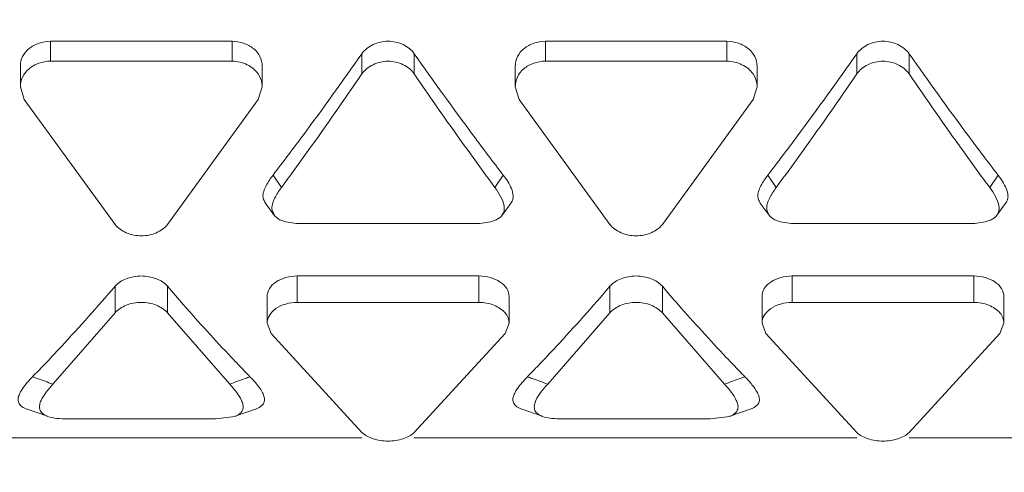
# Model space of a CAD drawing. Units: inches. Extents: x 0 to 394, y -1 to 81.
# Drawn here: x 194 to 194, y 54 to 54 of the extents above; entities that cross this region are included whole.
import ezdxf

# ---------------------------------------------------------------- set-up
doc = ezdxf.new("R2010")
doc.units = ezdxf.units.IN
doc.header["$MEASUREMENT"] = 0
doc.layers.add('CONTINUOUS1', color=7, linetype='Continuous', lineweight=20)
doc.layers.add('DIM', color=2, linetype='Continuous', lineweight=20)
doc.styles.add('RomanS', font='romans.shx')
doc.dimstyles.new('SchneiderElectric Dual Below', dxfattribs={"dimscale": 0, "dimtxt": 0.1, "dimasz": 0.07, "dimexe": 0.0625, "dimexo": 0.0625, "dimgap": 0.04, "dimtad": 0, "dimtih": 1, "dimtoh": 1, "dimrnd": 0.001, "dimzin": 4, "dimdsep": 46, "dimtxsty": 'RomanS', "dimblk": 'SEArrow', "dimcen": 0.09, "dimclrd": 256, "dimclre": 256, "dimclrt": 256, "dimadec": 0, "dimazin": 1, "dimtfac": 1, "dimtofl": 0, "dimtmove": 0, "dimatfit": 3, "dimldrblk": 'SEArrow', "dimfxl": 1, "dimtolj": 1, "dimtzin": 0, "dimlwd": -1, "dimlwe": -1, "dimarcsym": 0})

# ---------------------------------------------------------------- blocks, each defined once
blk = doc.blocks.new('SEArrow')
at = {"linetype": 'ByBlock', "lineweight": -2}
blk.add_lwpolyline([(0, 0, 0, 0.5000000001500001, 0), (-1.000000000300019, 0, 0.5000000001500001, 0.5000000001500001, 0)], format="xyseb", dxfattribs=at)
blk = doc.blocks.new('*D22')
at = {"layer": 'Defpoints', "color": 0, "transparency": 16777216}
for p in [(190.754209403777, 66.1795049494395), (190.7599839786769, 47.10050494943951), (197.269853068577, 47.10050494943951)]:
    blk.add_point(p, dxfattribs=at)
at = {"layer": 'DIM', "transparency": 16777216}
for p, q in [((191.254209403777, 66.1795049494395), (197.7698530685769, 66.1795049494395)), ((197.2698530685769, 65.6195049494395), (197.269853068577, 57.7508382827729)), ((197.269853068577, 47.66050494943951), (197.269853068577, 54.84417161610624)), ((191.2599839786769, 47.10050494943951), (197.769853068577, 47.10050494943951))]:
    blk.add_line(p, q, dxfattribs=at)
at = {"layer": 'DIM', "transparency": 16777216, "xscale": 0.56, "yscale": 0.56, "zscale": 0.56}
for p, rotation in [((197.2698530685769, 66.1795049494395), 90), ((197.269853068577, 47.10050494943951), 270)]:
    blk.add_blockref('SEArrow', p, dxfattribs=dict(at, rotation=rotation))
at = {"layer": 'DIM', "transparency": 16777216, "insert": (197.2698530685769, 57.43083828277283), "char_height": 0.8, "attachment_point": 2, "line_spacing_factor": 0.9, "style": 'RomanS'}
blk.add_mtext('\\A1;19.08\\P{\\H0.8x; [485]', dxfattribs=at)

msp = doc.modelspace()

# ---------------------------------------------------------------- linework, layer by layer
at = {"layer": 'CONTINUOUS1'}
for p, q in [((194.0415737725769, 53.9958404440395), (193.9815737725769, 53.9958404440395)), ((193.9815737725769, 53.98925341443948), (193.9815737725769, 53.9958404440395)), ((194.0415737725769, 53.98925341443948), (194.0415737725769, 53.9958404440395)), ((194.2050967725769, 53.9958404440395), (194.1450967725769, 53.9958404440395)), ((194.1450967725769, 53.98925341443948), (194.1450967725769, 53.9958404440395)), ((194.2050967725769, 53.98925341443948), (194.2050967725769, 53.9958404440395)), ((194.0844749943769, 53.98501256443949), (194.0844749943769, 53.9917126832395)), ((194.1017955023769, 53.9850125643395), (194.1017955023769, 53.9917126832395)), ((194.2479979943769, 53.98501256443949), (194.2479979943769, 53.9917126832395)), ((194.2653185023769, 53.9850125643395), (194.2653185023769, 53.9917126832395)), ((193.9716107384769, 53.98761481763948), (193.9716107384769, 53.9808024284395)), ((193.9815737725769, 53.98925341443948), (194.0415737725769, 53.98925341443948)), ((194.0515368067769, 53.9808024284395), (194.0515368067769, 53.98761481763948)), ((194.1351337384769, 53.98761481763948), (194.1351337384769, 53.9808024284395)), ((194.1450967725769, 53.98925341443948), (194.2050967725769, 53.98925341443948)), ((194.2150598067769, 53.9808024284395), (194.2150598067769, 53.98761481763948)), ((193.9716112864769, 53.98080242453947), (193.9729135154769, 53.97662794163948)), ((194.0502342340769, 53.9766282360395), (194.0515363308769, 53.98080242513948)), ((194.1351342864769, 53.98080242453947), (194.1364365154769, 53.97662794163948)), ((194.2137572340769, 53.9766282360395), (194.2150593308769, 53.98080242513948)), ((193.9729135154769, 53.97662794163948), (194.0029136920769, 53.93529489673948)), ((194.0202340104769, 53.93529510303948), (194.0502342340769, 53.9766282360395)), ((194.1364365154769, 53.97662794163948), (194.1664366920769, 53.93529489673948)), ((194.1837570104769, 53.93529510303948), (194.2137572340769, 53.9766282360395)), ((194.0551157730769, 53.95160066193948), (194.0578655130769, 53.94750516463948)), ((194.1311547236769, 53.95160066193948), (194.1284049835769, 53.94750516463948)), ((194.2186387730769, 53.95160066193948), (194.2213885130769, 53.94750516463948)), ((194.2946777236769, 53.95160066193948), (194.2919279835769, 53.94750516463948)), ((194.0525012068769, 53.9424161768395), (194.0553884944769, 53.93841812013947)), ((194.1308820361769, 53.93841809213949), (194.1337693540769, 53.9424161489395)), ((194.2160242174769, 53.94241618153948), (194.2189114998769, 53.9384181249395)), ((194.2944050306769, 53.93841809673948), (194.2972923435769, 53.9424161533395)), ((194.0547713262769, 53.94000948763947), (194.0554615816769, 53.93844866143949)), ((194.2182942693769, 53.94001000873949), (194.2189845936769, 53.93844866603949)), ((194.0656552007769, 53.93555801623948), (194.1206152959769, 53.93555801623948)), ((194.2291782007769, 53.93555801623948), (194.2841382959769, 53.93555801623948)), ((194.1231352483769, 53.91825355443948), (194.0631352483769, 53.91825355443948)), ((194.0631352483769, 53.90954085663951), (194.0631352483769, 53.91825355443948)), ((194.1231352483769, 53.90954085663951), (194.1231352483769, 53.91825355443948)), ((194.2866582483769, 53.91825355443948), (194.2266582483769, 53.91825355443948)), ((194.2266582483769, 53.90954085663951), (194.2266582483769, 53.91825355443948)), ((194.2866582483769, 53.90954085663951), (194.2866582483769, 53.91825355443948)), ((194.0029135185769, 53.90606002903949), (194.0029135185769, 53.91486554893949)), ((194.0202340266769, 53.90606002903949), (194.0202340266769, 53.91486554893949)), ((194.1664365185769, 53.90606002903949), (194.1664365185769, 53.91486554893949)), ((194.1837570266769, 53.90606002903949), (194.1837570266769, 53.91486554893949)), ((194.0531722142769, 53.91151754373949), (194.0531722142769, 53.90262029773949)), ((194.0631352483769, 53.90954085663951), (194.1231352483769, 53.90954085663951)), ((194.1330982824769, 53.90262029773949), (194.1330982824769, 53.91151754373949)), ((194.2166952142769, 53.91151754373949), (194.2166952142769, 53.90262029773949)), ((194.2266582483769, 53.90954085663951), (194.2866582483769, 53.90954085663951)), ((194.2966212824769, 53.90262029773949), (194.2966212824769, 53.91151754373949)), ((194.0029135347769, 53.90606004843947), (193.9823445320769, 53.88250807743951)), ((194.0408034583769, 53.88250758463946), (194.0202338531769, 53.90606023693949)), ((194.1664365347769, 53.90606004843947), (194.1458675451769, 53.88250809303951)), ((194.2043264404769, 53.88250760593949), (194.1837568531769, 53.90606023693949)), ((194.0531727622769, 53.90262029453949), (194.0544749912769, 53.89922568603949)), ((194.1317957097769, 53.8992259249395), (194.1330978066769, 53.90262029503948)), ((194.2166957622769, 53.90262029453949), (194.2179979912769, 53.89922568603949)), ((194.2953187097769, 53.8992259249395), (194.2966208066769, 53.90262029503948)), ((194.0544749912769, 53.89922568603949), (194.0844751677769, 53.86656778713948)), ((194.1017954862769, 53.8665679453395), (194.1317957097769, 53.8992259249395)), ((194.2179979912769, 53.89922568603949), (194.2479981677769, 53.86656778713948)), ((194.2653184862769, 53.8665679453395), (194.2953187097769, 53.8992259249395)), ((193.9735123537769, 53.87439913653951), (193.9805766899769, 53.8718779860395)), ((194.0425708506769, 53.87187798003949), (194.0496351833769, 53.87439912963948)), ((194.1370353523769, 53.87439913793947), (194.1440996890769, 53.87187798723947)), ((194.2060938515769, 53.87187798143948), (194.2131581853769, 53.87439913123948)), ((193.9870946500769, 53.87104366193948), (194.0360528950769, 53.87104366193948)), ((194.0360528950769, 53.87104366193948), (194.0425773055769, 53.87187174013949)), ((194.1506176500769, 53.87104366193948), (194.1995758950769, 53.87104366193948)), ((194.1995758950769, 53.87104366193948), (194.2061004430769, 53.87187161113949)), ((193.9382724862769, 53.86482195593949), (194.0844751677769, 53.86482195593949)), ((194.1017954862769, 53.86482195593949), (194.2479981677769, 53.86482195593949)), ((194.2653184862769, 53.86482195593949), (194.4115211677769, 53.86482195593949))]:
    msp.add_line(p, q, dxfattribs=at)
for centre, radius, start, end in [((193.0721615691769, 54.7012933386395), 1.2362375084, 323.4207606523997, 324.9714819340996), ((195.1505278884769, 54.72756326013949), 1.2811384348, 215.0556938813001, 216.5520502600998), ((193.2356847475769, 54.70129321043948), 1.236237288799999, 323.4207583507002, 324.9714820523999), ((195.3140507587769, 54.72756316813949), 1.2811382758, 215.0556938440999, 216.5520524286002), ((192.9883436087769, 54.7336752950395), 1.327403442399999, 324.3316281095998, 325.6667471466998), ((195.1630278565769, 54.70923799823949), 1.2848021595, 214.3111047249, 215.6904961073004), ((193.1518666879769, 54.7336752404395), 1.3274033461, 324.3316268757001, 325.6667471661005), ((195.3265507459769, 54.7092379210395), 1.2848020246, 214.3111046628003, 215.6904974245998), ((193.2123687684769, 54.59729996203948), 1.0616732542, 322.5412405682, 323.4183824213003), ((194.9893518892769, 54.60895103253948), 1.081023535199999, 216.5894532908003, 217.4509089459999), ((193.3758918752769, 54.5972998807395), 1.06167312, 322.5412405460001, 323.4183800130999), ((195.1528747398769, 54.6089509196395), 1.081023347799999, 216.5894555994002, 217.4509090100004), ((193.1438189852769, 54.62282887303949), 1.1364607928, 323.5417852334994, 324.3011600672994), ((195.0274134377769, 54.61187155903949), 1.117854585899999, 215.6925067752001, 216.4645712083996), ((193.3073421419769, 54.62282875903951), 1.136460599, 323.5417839024, 324.3011587709997), ((195.1909362557769, 54.6118714261395), 1.117854360599999, 215.6925081059998, 216.4645729449997), ((194.4592687430769, 54.2862201826395), 0.5749514565000001, 223.3785350169006, 223.7133910579998), ((194.6227917426769, 54.28622018233948), 0.5749514561, 223.3785350028002, 223.7133910402997), ((193.5782339399769, 54.2724731261395), 0.5550755497, 315.7229382536996, 316.2599040035999), ((194.4453354530769, 54.27288184073948), 0.5556629166000001, 223.7121114414999, 224.2768683340001), ((193.7417569391769, 54.27247312693949), 0.5550755509, 315.7229382543, 316.2599040184005), ((194.6088584528769, 54.27288184053948), 0.5556629163000001, 223.7121114233, 224.2768683342004), ((193.8461473662769, 53.5214310270395), 0.3859081527, 70.14650561950027, 70.39175667860034), ((193.8506313042769, 53.53381510543947), 0.3727373152, 69.3070222525997, 70.14828827890011), ((194.1725107329769, 53.53383330103951), 0.3727182313, 109.8518729737004, 110.6931777686004), ((194.1769909713769, 53.52145954853948), 0.3858781001, 109.6083832375006, 109.8536542581992), ((194.0096687659769, 53.52142593043949), 0.3859135078, 70.14654051359973, 70.39178802799961), ((194.0141534328769, 53.53381204553947), 0.3727405071, 69.30706378180072, 70.14832345129997), ((194.3360352068769, 53.53382860603947), 0.3727231715, 109.8518391314998, 110.6931337770995), ((194.3405162937769, 53.5214524872395), 0.3858855542, 109.6083546710993, 109.8536207269)]:
    msp.add_arc(centre, radius, start, end, dxfattribs=at)
for points, knots in [([(193.9716106875769, 53.98761481713949), (193.9716096068769, 53.98869313803949), (193.9721370239769, 53.99095300093948), (193.9744643824769, 53.99365526553949), (193.9777584402769, 53.99539513753949), (193.9802920232769, 53.9958404440395), (193.9815737725769, 53.9958404440395)], [0, 0, 0, 0, 0.2274843563, 0.4684494415, 0.7296001935, 1, 1, 1, 1]), ([(194.0415737725769, 53.9958404440395), (194.0428555219769, 53.9958404440395), (194.0453891048769, 53.99539513753949), (194.0486831627769, 53.99365526553949), (194.0510105211769, 53.99095300093948), (194.0515379382769, 53.98869313803949), (194.0515368575769, 53.98761481713949)], [0, 0, 0, 0, 0.2703998065, 0.5315505585000001, 0.7725156437000001, 1, 1, 1, 1]), ([(194.0844749943769, 53.9917126832395), (194.0853850510769, 53.99300906263947), (194.0881321146769, 53.99509376963949), (194.0931352483769, 53.9962269526395), (194.0981383820769, 53.99509376963949), (194.1008854456769, 53.99300906263947), (194.1017955023769, 53.9917126832395)], [0, 0, 0, 0, 0.2411799527, 0.5, 0.7588200473000001, 1, 1, 1, 1]), ([(194.1351336875769, 53.98761481713949), (194.1351326068769, 53.98869313803949), (194.1356600239769, 53.99095300093948), (194.1379873824769, 53.99365526553949), (194.1412814402769, 53.99539513753949), (194.1438150232769, 53.9958404440395), (194.1450967725769, 53.9958404440395)], [0, 0, 0, 0, 0.2274843563, 0.4684494415, 0.7296001935, 1, 1, 1, 1]), ([(194.2050967725769, 53.9958404440395), (194.2063785219769, 53.9958404440395), (194.2089121048769, 53.99539513753949), (194.2122061627769, 53.99365526553949), (194.2145335211769, 53.99095300093948), (194.2150609382769, 53.98869313803949), (194.2150598575769, 53.98761481713949)], [0, 0, 0, 0, 0.2703998065, 0.5315505585000001, 0.7725156437000001, 1, 1, 1, 1]), ([(194.2479979943769, 53.9917126832395), (194.2489080510769, 53.99300906263947), (194.2516551146769, 53.99509376963949), (194.2566582483769, 53.9962269526395), (194.2616613820769, 53.99509376963949), (194.2644084456769, 53.99300906263947), (194.2653185023769, 53.9917126832395)], [0, 0, 0, 0, 0.2411799527, 0.5, 0.7588200473000001, 1, 1, 1, 1]), ([(193.9815732772769, 53.98925341443948), (193.9802748854769, 53.98925341443948), (193.9777110515769, 53.98878323813947), (193.9744074489769, 53.98696443923949), (193.9721173638769, 53.98418013893949), (193.9716096084769, 53.9818950670395), (193.9716106834769, 53.9808024252395)], [0, 0, 0, 0, 0.2707317366, 0.5315088028, 0.7721697435, 1, 1, 1, 1]), ([(194.0502102941769, 53.98504709033947), (194.0493081071769, 53.98635166133949), (194.0465937937769, 53.98847999513948), (194.0432777089769, 53.98925341443948), (194.0415738248769, 53.98925341443948)], [0, 0, 0, 0, 0.4821062249000001, 1, 1, 1, 1]), ([(194.1017953289769, 53.9850128182395), (194.1008918889769, 53.98633491533949), (194.0981620309769, 53.98847744003949), (194.0931350893769, 53.98965327143947), (194.0881081895769, 53.98847730903948), (194.0853783965769, 53.98633471113949), (194.0844750104769, 53.98501258803948)], [0, 0, 0, 0, 0.2423741685, 0.5000008593, 0.7576271890000001, 1, 1, 1, 1]), ([(194.1450962772769, 53.98925341443948), (194.1437978854769, 53.98925341443948), (194.1412340515769, 53.98878323813947), (194.1379304489769, 53.98696443923949), (194.1356403638769, 53.98418013893949), (194.1351326084769, 53.9818950670395), (194.1351336834769, 53.9808024252395)], [0, 0, 0, 0, 0.2707317366, 0.5315088028, 0.7721697435, 1, 1, 1, 1]), ([(194.2137332941769, 53.98504709033947), (194.2128311071769, 53.98635166133949), (194.2101167937769, 53.98847999513948), (194.2068007089769, 53.98925341443948), (194.2050968248769, 53.98925341443948)], [0, 0, 0, 0, 0.4821062249000001, 1, 1, 1, 1]), ([(194.2653183289769, 53.9850128182395), (194.2644148889769, 53.98633491533949), (194.2616850309769, 53.98847744003949), (194.2566580893769, 53.98965327143947), (194.2516311895769, 53.98847730903948), (194.2489013965769, 53.98633471113949), (194.2479980104769, 53.98501258803948)], [0, 0, 0, 0, 0.2423741685, 0.5000008593, 0.7576271890000001, 1, 1, 1, 1]), ([(194.0515368516769, 53.9808024257395), (194.0515371946769, 53.98117266193948), (194.0514287308769, 53.98266642383949), (194.0508501466769, 53.98412185743949), (194.0502102941769, 53.98504709033947)], [0, 0, 0, 0, 0.247622196, 1, 1, 1, 1]), ([(194.2150598516769, 53.9808024257395), (194.2150601946769, 53.98117266193948), (194.2149517308769, 53.98266642383949), (194.2143731466769, 53.98412185743949), (194.2137332941769, 53.98504709033947)], [0, 0, 0, 0, 0.247622196, 1, 1, 1, 1]), ([(194.0518255361769, 53.9442679420395), (194.0516460986769, 53.94556959093948), (194.0527873841769, 53.94828433673949), (194.0542645994769, 53.95049007023949), (194.0551157730769, 53.95160066193948)], [0, 0, 0, 0, 0.4842815794, 1, 1, 1, 1]), ([(194.1311547236769, 53.95160066193948), (194.1316917633769, 53.95089992963947), (194.1326952393769, 53.9494782886395), (194.1339494946769, 53.94723889373948), (194.1345341522769, 53.9451854119395), (194.1344029290769, 53.9435123526395), (194.1340175727769, 53.94275005963949), (194.1337600460769, 53.94242018583948)], [0, 0, 0, 0, 0.2605071492, 0.5125702653, 0.7560322599, 0.8765140424, 1, 1, 1, 1]), ([(194.2153485385769, 53.94426806663948), (194.2151691307769, 53.94556970043949), (194.2163104389769, 53.94828437633949), (194.2177876114769, 53.95049008973948), (194.2186387730769, 53.95160066193948)], [0, 0, 0, 0, 0.4842820531, 1, 1, 1, 1]), ([(194.2946777236769, 53.95160066193948), (194.2952147641769, 53.95089993103947), (194.2962182343769, 53.9494782847395), (194.2974724782769, 53.9472388858395), (194.2980571441769, 53.94518541433949), (194.2979259316769, 53.94351235313949), (194.2975405548769, 53.94275006973948), (194.2972830236769, 53.94242019673949)], [0, 0, 0, 0, 0.2605071348, 0.5125708291, 0.7560322618, 0.8765133049999999, 1, 1, 1, 1]), ([(194.0578638159769, 53.94750237883947), (194.0570247416769, 53.94636751993949), (194.0555754782769, 53.9441162873395), (194.0545136417769, 53.94131348403949), (194.0547713262769, 53.94000948763947)], [0, 0, 0, 0, 0.5149879996, 1, 1, 1, 1]), ([(194.1314662524769, 53.94140855753947), (194.1312987302769, 53.94251219143949), (194.1303666965769, 53.94466168543947), (194.1291028291769, 53.94656084273949), (194.1284071158769, 53.94750181553949)], [0, 0, 0, 0, 0.4882008062, 1, 1, 1, 1]), ([(194.2213868032769, 53.94750235793948), (194.2205477832769, 53.94636757473948), (194.2190986187769, 53.9441164565395), (194.2180367723769, 53.94131395753949), (194.2182942693769, 53.94001000873949)], [0, 0, 0, 0, 0.5149871009, 1, 1, 1, 1]), ([(194.2949893367769, 53.94140798083949), (194.2948219224769, 53.94251171623948), (194.2938898428769, 53.94466142483948), (194.2926259039769, 53.94656073973949), (194.2919301330769, 53.94750178843948)], [0, 0, 0, 0, 0.4881992956000001, 1, 1, 1, 1]), ([(194.0525708831769, 53.94244407033948), (194.0524712527769, 53.9425832242395), (194.0521176331769, 53.94314109613948), (194.0518923385769, 53.9437833535395), (194.0518255361769, 53.9442679420395)], [0, 0, 0, 0, 0.2591844419, 1, 1, 1, 1]), ([(194.2160939148769, 53.94244408303949), (194.2159942782769, 53.94258324543947), (194.2156406382769, 53.94314115013948), (194.2154153347769, 53.94378344883948), (194.2153485385769, 53.94426806663948)], [0, 0, 0, 0, 0.2591851509, 1, 1, 1, 1]), ([(194.1308768887769, 53.93842021763949), (194.1311848549769, 53.93883911303949), (194.1315857557769, 53.93984447273949), (194.1315436962769, 53.94089835883947), (194.1314662524769, 53.94140855753947)], [0, 0, 0, 0, 0.5018711665, 1, 1, 1, 1]), ([(194.2943999033769, 53.93842021333949), (194.2947077996769, 53.9388390393395), (194.2951086227769, 53.93984418633947), (194.2950667100769, 53.94089787093948), (194.2949893367769, 53.94140798083949)], [0, 0, 0, 0, 0.5018720057000001, 1, 1, 1, 1]), ([(194.0554615816769, 53.93844866143949), (194.0559395812769, 53.93777415483949), (194.0573637321769, 53.9366211139395), (194.0600132895769, 53.9359504914395), (194.0628098508769, 53.9356174112395), (194.0647098861769, 53.93555801623948), (194.0656552007769, 53.93555801623948)], [0, 0, 0, 0, 0.2268292063, 0.4793342999, 0.7406273281, 1, 1, 1, 1]), ([(194.1206152959769, 53.93555801623948), (194.1215645729769, 53.93555801623948), (194.1234731989769, 53.9356249747395), (194.1270171494769, 53.93600712953951), (194.1298529134769, 53.93702740723949), (194.1308768887769, 53.93842021763949)], [0, 0, 0, 0, 0.261836223, 0.5231744986, 1, 1, 1, 1]), ([(194.2189845936769, 53.93844866603949), (194.2194625632769, 53.93777415343949), (194.2208867195769, 53.9366211047395), (194.2235362796769, 53.93595051773949), (194.2263328471769, 53.93561739963949), (194.2282328851769, 53.93555801623948), (194.2291782007769, 53.93555801623948)], [0, 0, 0, 0, 0.2268258825, 0.4793336710000001, 0.7406269368000001, 1, 1, 1, 1]), ([(194.2841382959769, 53.93555801623948), (194.2850875764769, 53.93555801623948), (194.2869962080769, 53.9356249690395), (194.2905401456769, 53.93600715213948), (194.2933759684769, 53.93702737263949), (194.2943999033769, 53.93842021333949)], [0, 0, 0, 0, 0.2618369481, 0.5231747928, 1, 1, 1, 1]), ([(194.0029136920769, 53.93529489673948), (194.0038425470769, 53.93407683023951), (194.0066435937769, 53.9321757598395), (194.0115739278769, 53.93118883583948), (194.0165042242769, 53.9321758707395), (194.0193052106769, 53.93407701133948), (194.0202340104769, 53.93529510303948)], [0, 0, 0, 0, 0.237563172, 0.5000014014, 0.7624389109000002, 1, 1, 1, 1]), ([(194.1664366920769, 53.93529489673948), (194.1673655470769, 53.93407683023951), (194.1701665937769, 53.9321757598395), (194.1750969278769, 53.93118883583948), (194.1800272242769, 53.9321758707395), (194.1828282106769, 53.93407701133948), (194.1837570104769, 53.93529510303948)], [0, 0, 0, 0, 0.237563172, 0.5000014014, 0.7624389109000002, 1, 1, 1, 1]), ([(194.0029135185769, 53.91486554893949), (194.0038749822769, 53.9159871299395), (194.0067189922769, 53.91767783673948), (194.0115737725769, 53.91856042083948), (194.0164285528769, 53.91767783673948), (194.0192725628769, 53.9159871299395), (194.0202340266769, 53.91486554893949)], [0, 0, 0, 0, 0.2334922584, 0.5, 0.7665077416, 1, 1, 1, 1]), ([(194.0531721633769, 53.91151754373949), (194.0531710666769, 53.9124094987395), (194.0537639182769, 53.9143568274395), (194.0561334681769, 53.91651627823948), (194.0593816619769, 53.91790032653948), (194.0618593964769, 53.91825355443948), (194.0631352483769, 53.91825355443948)], [0, 0, 0, 0, 0.2035306759, 0.4371683384000001, 0.7088700721, 1, 1, 1, 1]), ([(194.1231352483769, 53.91825355443948), (194.1244111002769, 53.91825355443948), (194.1268888347769, 53.91790032653948), (194.1301370285769, 53.91651627823948), (194.1325065784769, 53.9143568274395), (194.1330994300769, 53.9124094987395), (194.1330983333769, 53.91151754373949)], [0, 0, 0, 0, 0.2911299278999999, 0.5628316616, 0.7964693240999999, 1, 1, 1, 1]), ([(194.1664365185769, 53.91486554893949), (194.1673979822769, 53.9159871299395), (194.1702419922769, 53.91767783673948), (194.1750967725769, 53.91856042083948), (194.1799515528769, 53.91767783673948), (194.1827955628769, 53.9159871299395), (194.1837570266769, 53.91486554893949)], [0, 0, 0, 0, 0.2334922584, 0.5, 0.7665077416, 1, 1, 1, 1]), ([(194.2166951633769, 53.91151754373949), (194.2166940666769, 53.9124094987395), (194.2172869182769, 53.9143568274395), (194.2196564681769, 53.91651627823948), (194.2229046619769, 53.91790032653948), (194.2253823964769, 53.91825355443948), (194.2266582483769, 53.91825355443948)], [0, 0, 0, 0, 0.2035306759, 0.4371683384000001, 0.7088700721, 1, 1, 1, 1]), ([(194.2866582483769, 53.91825355443948), (194.2879341002769, 53.91825355443948), (194.2904118347769, 53.91790032653948), (194.2936600285769, 53.91651627823948), (194.2960295784769, 53.9143568274395), (194.2966224300769, 53.9124094987395), (194.2966213333769, 53.91151754373949)], [0, 0, 0, 0, 0.2911299278999999, 0.5628316616, 0.7964693240999999, 1, 1, 1, 1]), ([(193.9792668572769, 53.88870045233947), (193.9812529126769, 53.89077569993951), (193.9893168472769, 53.89933121453949), (193.9971314335769, 53.90812054423948), (194.0029135185769, 53.91486554893949)], [0, 0, 0, 0, 0.2443283183, 1, 1, 1, 1]), ([(194.0202340266769, 53.91486554893949), (194.0219844074769, 53.91282366823948), (194.0288914126769, 53.90485558513948), (194.0359802267769, 53.89704434543948), (194.0413756105769, 53.8913347470395)], [0, 0, 0, 0, 0.2550446071, 1, 1, 1, 1]), ([(194.1427898574769, 53.88870045243949), (194.1447759127769, 53.8907757000395), (194.1528398473769, 53.8993312146395), (194.1606544335769, 53.90812054423948), (194.1664365185769, 53.91486554893949)], [0, 0, 0, 0, 0.2443283183, 1, 1, 1, 1]), ([(194.1837570266769, 53.91486554893949), (194.1855074074769, 53.9128236683395), (194.1924144126769, 53.90485558523947), (194.1995032267769, 53.8970443455395), (194.2048986104769, 53.89133474713948)], [0, 0, 0, 0, 0.2550446071, 1, 1, 1, 1]), ([(194.0202338531769, 53.90606023693949), (194.0192793305769, 53.90720412753949), (194.0164459455769, 53.90894513483949), (194.0115736186769, 53.90985729513947), (194.0067013309769, 53.90894503383949), (194.0038680018769, 53.90720396313948), (194.0029135347769, 53.90606004843947)], [0, 0, 0, 0, 0.2344313757, 0.500001787, 0.7655712981000001, 1, 1, 1, 1]), ([(194.0631347530769, 53.90954085663951), (194.0618428156769, 53.90954085663951), (194.0593392768769, 53.90916867333949), (194.0560782235769, 53.90772336993949), (194.0537395712769, 53.90548943563949), (194.0531710694769, 53.90352322523948), (194.0531721592769, 53.90262029563949)], [0, 0, 0, 0, 0.2919379868, 0.5630944963000001, 0.7959656177, 1, 1, 1, 1]), ([(194.1317717698769, 53.9060883031395), (194.1308192371769, 53.90721622903949), (194.1280002404769, 53.90894750533949), (194.1248247945769, 53.90954085663951), (194.1231353006769, 53.90954085663951)], [0, 0, 0, 0, 0.4663327363000001, 1, 1, 1, 1]), ([(194.1837568531769, 53.90606023693949), (194.1828023305769, 53.90720412753949), (194.1799689455769, 53.90894513483949), (194.1750966186769, 53.90985729513947), (194.1702243309769, 53.90894503383949), (194.1673910018769, 53.90720396313948), (194.1664365347769, 53.90606004843947)], [0, 0, 0, 0, 0.2344313757, 0.500001787, 0.7655712981000001, 1, 1, 1, 1]), ([(194.2266577530769, 53.90954085663951), (194.2253658156769, 53.90954085663951), (194.2228622768769, 53.90916867333949), (194.2196012235769, 53.90772336993949), (194.2172625712769, 53.90548943563949), (194.2166940694769, 53.90352322523948), (194.2166951592769, 53.90262029563949)], [0, 0, 0, 0, 0.2919379868, 0.5630944963000001, 0.7959656177, 1, 1, 1, 1]), ([(194.2952947698769, 53.9060883031395), (194.2943422371769, 53.90721622903949), (194.2915232404769, 53.90894750533949), (194.2883477945769, 53.90954085663951), (194.2866583006769, 53.90954085663951)], [0, 0, 0, 0, 0.4663327363000001, 1, 1, 1, 1]), ([(194.1330983274769, 53.90262029593948), (194.1330990184769, 53.90322815553948), (194.1328603878769, 53.90449541703948), (194.1321908018769, 53.90559211333949), (194.1317717698769, 53.9060883031395)], [0, 0, 0, 0, 0.4834587221000001, 1, 1, 1, 1]), ([(194.2966213274769, 53.90262029593948), (194.2966220184769, 53.90322815553948), (194.2963833878769, 53.90449541703948), (194.2957138018769, 53.90559211333949), (194.2952947698769, 53.9060883031395)], [0, 0, 0, 0, 0.4834587221000001, 1, 1, 1, 1]), ([(193.9714799633769, 53.87957654103949), (193.9717231842769, 53.8800555468395), (193.9728983001769, 53.88201170843949), (193.9744389116769, 53.8837141742395), (193.9756526499769, 53.8849589330395)], [0, 0, 0, 0, 0.2360591487, 1, 1, 1, 1]), ([(194.0474948951769, 53.8849589330395), (194.0483137943769, 53.88411910823949), (194.0498365798769, 53.88244807823951), (194.0514674829769, 53.8801715943395), (194.0522393183769, 53.87824310773949), (194.0523980954769, 53.8766648927395), (194.0513845010769, 53.87517099963948), (194.0502772369769, 53.8746185635395), (194.0496397850769, 53.8743947995395)], [0, 0, 0, 0, 0.2634110033, 0.5083880651000001, 0.6215857998, 0.729645615, 0.8482878776999999, 1, 1, 1, 1]), ([(194.1350031024769, 53.8795768360395), (194.1352463208769, 53.88005581663951), (194.1364214235769, 53.88201186093947), (194.1379619703769, 53.88371423363951), (194.1391756499769, 53.8849589330395)], [0, 0, 0, 0, 0.2360598918, 1, 1, 1, 1]), ([(194.2110178951769, 53.8849589330395), (194.2118367915769, 53.88411911013948), (194.2133595735769, 53.8824480920395), (194.2149904962769, 53.8801716220395), (194.2157622958769, 53.8782431285395), (194.2159211426769, 53.87666492223949), (194.2149075042769, 53.87517103063949), (194.2138002487769, 53.87461859673949), (194.2131627854769, 53.8743948014395)], [0, 0, 0, 0, 0.2634100933, 0.5083860748, 0.6215829979, 0.7296451031000001, 0.8482832316999999, 1, 1, 1, 1]), ([(193.9823445320769, 53.88250807743951), (193.9815675882769, 53.88166078973949), (193.9801251323769, 53.87997207723948), (193.9786075921769, 53.8776710408395), (193.9779312870769, 53.8757221669395), (193.9778543653769, 53.87414344213947), (193.9788671159769, 53.87267548653948), (193.9799512272769, 53.87210679483949), (193.9805727756769, 53.87187424403949)], [0, 0, 0, 0, 0.2611629813, 0.5051213915, 0.6188158014000001, 0.7288109765000002, 0.8492363779000001, 1, 1, 1, 1]), ([(194.0446730339769, 53.8771472644395), (194.0442278705769, 53.87811770543949), (194.0430175307769, 53.87999043303948), (194.0415754045769, 53.88166575023949), (194.0408034583769, 53.88250758463946)], [0, 0, 0, 0, 0.4831410935, 1, 1, 1, 1]), ([(194.1458675451769, 53.88250809303951), (194.1450905991769, 53.88166080253949), (194.1436481331769, 53.87997209053948), (194.1421305959769, 53.87767104453949), (194.1414542759769, 53.87572216493949), (194.1413773706769, 53.87414343343947), (194.1423901069769, 53.87267547023949), (194.1434742259769, 53.8721067845395), (194.1440957759769, 53.87187424613948)], [0, 0, 0, 0, 0.2611632118, 0.5051214222000001, 0.6188164320000001, 0.7288119421, 0.8492373557999998, 1, 1, 1, 1]), ([(194.2081956893769, 53.87714805663948), (194.2077504441769, 53.87811832553949), (194.2065402562769, 53.87999079093948), (194.2050982822769, 53.88166588493949), (194.2043264404769, 53.88250760593949)], [0, 0, 0, 0, 0.4831461948, 1, 1, 1, 1]), ([(193.9735115878769, 53.87439818593948), (193.9728813468769, 53.87461450383948), (193.9717581462769, 53.8751470555395), (193.9708110320769, 53.87664890803948), (193.9708501702769, 53.87822267363948), (193.9712527354769, 53.8791290322395), (193.9714799633769, 53.87957654103949)], [0, 0, 0, 0, 0.3061786518, 0.5492539082, 0.7693805299, 1, 1, 1, 1]), ([(194.0425763604769, 53.87187239023949), (194.0431941989769, 53.87209950633949), (194.0442808137769, 53.87268540963948), (194.0452686310769, 53.87415908873949), (194.0452590592769, 53.87575789383949), (194.0448847407769, 53.8766857511395), (194.0446730339769, 53.8771472644395)], [0, 0, 0, 0, 0.3005707522, 0.5469617337, 0.7681522797, 1, 1, 1, 1]), ([(194.1370346188769, 53.8743982228395), (194.1364043130769, 53.87461455963948), (194.1352809466769, 53.87514699223949), (194.1343339283769, 53.87664908003948), (194.1343732723769, 53.8782228837395), (194.1347758499769, 53.8791292978395), (194.1350031024769, 53.8795768360395)], [0, 0, 0, 0, 0.3061912208, 0.5492511214000001, 0.7693771826000001, 1, 1, 1, 1]), ([(194.2060993727769, 53.87187237863951), (194.2067172623769, 53.87209952523948), (194.2078039425769, 53.87268560503947), (194.2087917359769, 53.87415953163951), (194.2087820240769, 53.87575856703948), (194.2084074924769, 53.87668649973948), (194.2081956893769, 53.87714805663948)], [0, 0, 0, 0, 0.3005604908, 0.5469519359000001, 0.7681444069, 1, 1, 1, 1]), ([(193.9805727756769, 53.87187424403949), (193.9815852084769, 53.87149544483948), (193.9837836766769, 53.87113279163951), (193.9859771012769, 53.87104366193948), (193.9870946500769, 53.87104366193948)], [0, 0, 0, 0, 0.4916824114000001, 1, 1, 1, 1]), ([(194.1440957759769, 53.87187424613948), (194.1451082148769, 53.87149546583948), (194.1473066713769, 53.87113277863948), (194.1495001001769, 53.87104366193948), (194.1506176500769, 53.87104366193948)], [0, 0, 0, 0, 0.4916819483000001, 1, 1, 1, 1]), ([(194.0844751677769, 53.86656778713948), (194.0854724366769, 53.86556484303948), (194.0883699437769, 53.86414968373951), (194.0931353989769, 53.86343787663951), (194.0979008155769, 53.86414976263949), (194.1007982735769, 53.86556497693949), (194.1017954862769, 53.8665679453395)], [0, 0, 0, 0, 0.2287089844, 0.5000024541000001, 0.7712946248999999, 1, 1, 1, 1]), ([(194.2479981677769, 53.86656778713948), (194.2489954366769, 53.86556484303948), (194.2518929437769, 53.86414968373951), (194.2566583989769, 53.86343787663951), (194.2614238155769, 53.86414976263949), (194.2643212735769, 53.86556497693949), (194.2653184862769, 53.8665679453395)], [0, 0, 0, 0, 0.2287089844, 0.5000024541000001, 0.7712946248999999, 1, 1, 1, 1])]:
    msp.add_open_spline(points, degree=3, knots=knots, dxfattribs=at)

# ---------------------------------------------------------------- dimensions: what is measured, and where the dimension line sits
at = {"layer": 'DIM'}
dim = msp.add_linear_dim(base=(197.269853068577, 47.10050494943951), p1=(190.7542094037769, 66.17950494943948), p2=(190.7599839786769, 47.10050494943949), angle=270, dimstyle='SchneiderElectric Dual Below', override={"dimscale": 8, "dimpost": '\\P{\\H0.8x;'}, dxfattribs=at)
dim.commit()
dim.dimension.update_dxf_attribs({"geometry": '*D22', "text_midpoint": (197.2698530685769, 56.2975049494395), "dimtype": 160})

doc.saveas('drawing.dxf')
